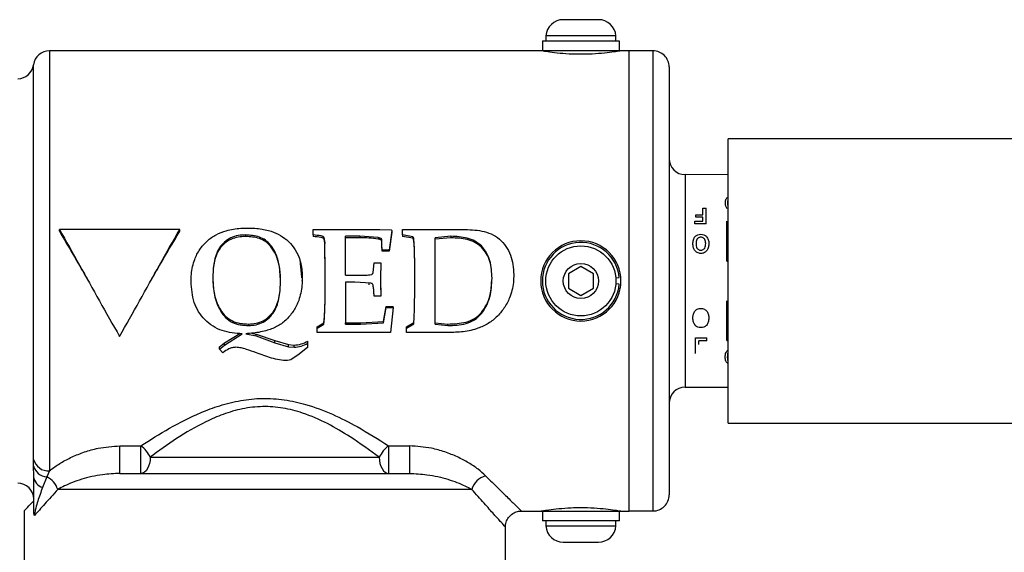
# Model space of a CAD drawing. Units: inches. Extents: x 0.5 to 10.9, y 0.1 to 17.
# Drawn here: x 5.7 to 6.3, y 15.2 to 15.5 of the extents above; entities that cross this region are included whole.
import ezdxf

# ---------------------------------------------------------------- set-up
doc = ezdxf.new("R2010")
doc.units = ezdxf.units.IN
doc.header["$LTSCALE"] = 0.75
doc.header["$MEASUREMENT"] = 0

msp = doc.modelspace()

# ---------------------------------------------------------------- linework, layer by layer
at = {"color": 7, "linetype": 'Continuous', "lineweight": 25}
for p, q in [((6.07291, 15.5138), (6.06196, 15.5138)), ((6.08386, 15.5138), (6.07291, 15.5138)), ((6.04891, 15.5006), (6.04891, 15.4944)), ((6.04891, 15.5006), (6.09681, 15.5006)), ((6.05106, 15.5037), (6.05106, 15.5006)), ((6.07291, 15.5037), (6.05106, 15.5037)), ((6.09476, 15.5037), (6.07291, 15.5037)), ((6.09476, 15.5006), (6.09476, 15.5037)), ((6.09681, 15.5006), (6.09681, 15.4944)), ((6.04791, 15.4944), (5.74174, 15.4944)), ((6.09791, 15.4944), (6.04791, 15.4944)), ((6.10291, 15.4944), (6.09791, 15.4944)), ((6.10291, 15.2074), (6.10291, 15.4944)), ((6.11786, 15.49435), (6.10291, 15.49429)), ((6.12791, 15.48435), (6.12791, 15.21744)), ((6.43316, 15.43955), (6.16461, 15.43955)), ((6.16461, 15.26225), (6.16461, 15.43955)), ((6.16461, 15.41705), (6.13786, 15.41716)), ((6.13786, 15.4169), (6.13786, 15.2849)), ((6.14897, 15.39625), (6.15092, 15.39625)), ((6.14897, 15.39221), (6.14897, 15.39625)), ((6.15092, 15.38641), (6.15092, 15.39625)), ((6.14459, 15.39221), (6.14897, 15.39221)), ((6.14459, 15.39055), (6.14459, 15.39221)), ((6.14897, 15.39055), (6.14459, 15.39055)), ((6.14897, 15.38817), (6.14897, 15.39055)), ((5.74791, 15.3819), (5.74791, 15.38298)), ((5.82291, 15.38298), (5.74791, 15.38298)), ((5.82291, 15.3819), (5.82291, 15.38298)), ((5.90604, 15.37958), (5.90604, 15.383)), ((5.90604, 15.383), (5.92285, 15.383)), ((5.92285, 15.383), (5.94765, 15.383)), ((5.94765, 15.383), (5.95473, 15.38271)), ((5.95473, 15.38271), (5.95505, 15.38226)), ((5.96181, 15.37958), (5.96181, 15.383)), ((5.96181, 15.383), (5.97729, 15.383)), ((5.97729, 15.383), (5.9993, 15.383)), ((6.14394, 15.38817), (6.14897, 15.38817)), ((6.14394, 15.38641), (6.14394, 15.38817)), ((6.15092, 15.38641), (6.14394, 15.38641)), ((6.16386, 15.36332), (6.16386, 15.38808)), ((5.86405, 15.37862), (5.86405, 15.37958)), ((5.90604, 15.37958), (5.90604, 15.37862)), ((5.93514, 15.37872), (5.92632, 15.37872)), ((5.92632, 15.35441), (5.92632, 15.37872)), ((5.93514, 15.37779), (5.92632, 15.37779)), ((5.94657, 15.37792), (5.93514, 15.37872)), ((5.93514, 15.37872), (5.93514, 15.37779)), ((5.94657, 15.37792), (5.94657, 15.37701)), ((5.95505, 15.38226), (5.95336, 15.37009)), ((5.95505, 15.3812), (5.95336, 15.36944)), ((5.95505, 15.38226), (5.95505, 15.3812)), ((5.96809, 15.37849), (5.96181, 15.37958)), ((5.96181, 15.37958), (5.96181, 15.37862)), ((5.96809, 15.37757), (5.96181, 15.37862)), ((5.96809, 15.37849), (5.96809, 15.37757)), ((5.96865, 15.37781), (5.96865, 15.3769)), ((5.99195, 15.37872), (5.98208, 15.37786)), ((5.98208, 15.3489), (5.98208, 15.37786)), ((5.99195, 15.37779), (5.98208, 15.37696)), ((5.99195, 15.37872), (5.99195, 15.37779)), ((5.87955, 15.37253), (5.87955, 15.37328)), ((5.91365, 15.35415), (5.91334, 15.37498)), ((5.91334, 15.37498), (5.91334, 15.37417)), ((5.9136, 15.3573), (5.91334, 15.37417)), ((6.01097, 15.37268), (6.01097, 15.37194)), ((5.95336, 15.37009), (5.94913, 15.37009)), ((5.94913, 15.37009), (5.94913, 15.36944)), ((5.95336, 15.36944), (5.94913, 15.36944)), ((5.95336, 15.37009), (5.95336, 15.36944)), ((5.94346, 15.35622), (5.94406, 15.36226)), ((5.94406, 15.36226), (5.94829, 15.36226)), ((5.94829, 15.36226), (5.94829, 15.36188)), ((6.07291, 15.3599), (6.06511, 15.3554)), ((6.0807, 15.3554), (6.07291, 15.3599)), ((5.89928, 15.35272), (5.89921, 15.35112)), ((5.89928, 15.35278), (5.89928, 15.35272)), ((5.92632, 15.35441), (5.9351, 15.35441)), ((5.94804, 15.35191), (5.94829, 15.3413)), ((6.03109, 15.35472), (6.03092, 15.35168)), ((6.03109, 15.35486), (6.03109, 15.35472)), ((6.06511, 15.3554), (6.06511, 15.3464)), ((6.0807, 15.3464), (6.0807, 15.3554)), ((6.09467, 15.3528), (6.09681, 15.35299)), ((5.83, 15.35043), (5.83, 15.35045)), ((5.83001, 15.35089), (5.83001, 15.35086)), ((5.88577, 15.35076), (5.88577, 15.35076)), ((5.89925, 15.35104), (5.89925, 15.35112)), ((5.93206, 15.35003), (5.92632, 15.35003)), ((5.94206, 15.3495), (5.93206, 15.35003)), ((5.9408, 15.34957), (5.94087, 15.34856)), ((5.94811, 15.34883), (5.94829, 15.34162)), ((5.98208, 15.32395), (5.98208, 15.3489)), ((6.06511, 15.3464), (6.07291, 15.3419)), ((6.07291, 15.3419), (6.0807, 15.3464)), ((6.09681, 15.34881), (6.09467, 15.34899)), ((5.92623, 15.34508), (5.92632, 15.32486)), ((5.92623, 15.34487), (5.92632, 15.32395)), ((5.94829, 15.3413), (5.94406, 15.3413)), ((5.94829, 15.3413), (5.94829, 15.34162)), ((5.94998, 15.32569), (5.95167, 15.33489)), ((5.94998, 15.32481), (5.95167, 15.33433)), ((5.95167, 15.33433), (5.95167, 15.33489)), ((5.95167, 15.33489), (5.95589, 15.33489)), ((5.95167, 15.33433), (5.95589, 15.33433)), ((5.95589, 15.33433), (5.9542, 15.31881)), ((5.95589, 15.33433), (5.95589, 15.33489)), ((6.16386, 15.31371), (6.16386, 15.33847)), ((5.86582, 15.32403), (5.86582, 15.3231)), ((5.90858, 15.32237), (5.91278, 15.32484)), ((5.90858, 15.32138), (5.91278, 15.32393)), ((5.90858, 15.32138), (5.90858, 15.32237)), ((5.90858, 15.31881), (5.90858, 15.32138)), ((5.91278, 15.32393), (5.91278, 15.32484)), ((5.92632, 15.32395), (5.92632, 15.32486)), ((5.92632, 15.32486), (5.93556, 15.32486)), ((5.92632, 15.32395), (5.93556, 15.32395)), ((5.93556, 15.32486), (5.94998, 15.32569)), ((5.93556, 15.32395), (5.93556, 15.32486)), ((5.93556, 15.32395), (5.94998, 15.32481)), ((5.94998, 15.32481), (5.94998, 15.32569)), ((5.96434, 15.32237), (5.96878, 15.325)), ((5.96434, 15.32138), (5.96878, 15.3241)), ((5.96434, 15.32138), (5.96434, 15.32237)), ((5.96434, 15.31881), (5.96434, 15.32138)), ((5.96878, 15.3241), (5.96878, 15.325)), ((5.98208, 15.32486), (5.98997, 15.32403)), ((5.98208, 15.32395), (5.98997, 15.3231)), ((5.98997, 15.3231), (5.98997, 15.32403)), ((5.85082, 15.31229), (5.86047, 15.31819)), ((5.85082, 15.31094), (5.86191, 15.31796)), ((5.8641, 15.31796), (5.87052, 15.31656)), ((5.86788, 15.31827), (5.87052, 15.31772)), ((5.87052, 15.31656), (5.87052, 15.31772)), ((5.87052, 15.31772), (5.88229, 15.31365)), ((5.87052, 15.31656), (5.88229, 15.31235)), ((5.92429, 15.31881), (5.90858, 15.31881)), ((5.9367, 15.31881), (5.92429, 15.31881)), ((5.94639, 15.31881), (5.9367, 15.31881)), ((5.9542, 15.31881), (5.94639, 15.31881)), ((5.97665, 15.31881), (5.96434, 15.31881)), ((5.99368, 15.31881), (5.97665, 15.31881)), ((6.14443, 15.31538), (6.15141, 15.31538)), ((6.14443, 15.30554), (6.14443, 15.31538)), ((6.15141, 15.31362), (6.15141, 15.31538)), ((5.84774, 15.30978), (5.85082, 15.31229)), ((5.84774, 15.30834), (5.85082, 15.31094)), ((5.84774, 15.30834), (5.84774, 15.30978)), ((5.85082, 15.31094), (5.85082, 15.31229)), ((5.88229, 15.31235), (5.88229, 15.31365)), ((5.88229, 15.31365), (5.8907, 15.31126)), ((5.88229, 15.31235), (5.8907, 15.30988)), ((5.8907, 15.31126), (5.89417, 15.31089)), ((5.8907, 15.30988), (5.8907, 15.31126)), ((5.8907, 15.30988), (5.89417, 15.3095)), ((5.89417, 15.3095), (5.89417, 15.31089)), ((5.90266, 15.3095), (5.89741, 15.30532)), ((5.90266, 15.31202), (5.90266, 15.31333)), ((5.90266, 15.3095), (5.90266, 15.31202)), ((6.14637, 15.31125), (6.14637, 15.31362)), ((6.15141, 15.31362), (6.14637, 15.31362)), ((5.84987, 15.30615), (5.84774, 15.30834)), ((5.89741, 15.30532), (5.89225, 15.30164)), ((5.89225, 15.30164), (5.89002, 15.30118)), ((6.13786, 15.28463), (6.16461, 15.28475)), ((6.16461, 15.26225), (6.43316, 15.26225)), ((5.7857, 15.24806), (5.79869, 15.24806)), ((5.7857, 15.2309), (5.7857, 15.24806)), ((5.79869, 15.2309), (5.79869, 15.24806)), ((5.95312, 15.24806), (5.96612, 15.24806)), ((5.95312, 15.24806), (5.95312, 15.2309)), ((5.96612, 15.24806), (5.96612, 15.2309)), ((5.73185, 15.23564), (5.73182, 15.23964)), ((5.73191, 15.22889), (5.73185, 15.23564)), ((5.80454, 15.2409), (5.94727, 15.2409)), ((5.74174, 15.23246), (5.74004, 15.22874)), ((5.7857, 15.2309), (5.96612, 15.2309)), ((5.74004, 15.22874), (5.73746, 15.22211)), ((6.00492, 15.2209), (5.74689, 15.2209)), ((5.72591, 15.20747), (5.72591, 15.14435)), ((6.0358, 15.2074), (6.04791, 15.2074)), ((6.04791, 15.2074), (6.09791, 15.2074)), ((6.04891, 15.2074), (6.04891, 15.2012)), ((6.09691, 15.2012), (6.09691, 15.2074)), ((6.09791, 15.2074), (6.10291, 15.2074)), ((6.10291, 15.20751), (6.11786, 15.20744)), ((6.09691, 15.2012), (6.04891, 15.2012)), ((6.05106, 15.2012), (6.05106, 15.1981)), ((6.09476, 15.1981), (6.09476, 15.2012)), ((6.02591, 15.1444), (6.02591, 15.19751)), ((6.05106, 15.1981), (6.09476, 15.1981)), ((6.06196, 15.188), (6.08386, 15.188))]:
    msp.add_line(p, q, dxfattribs=at)
at = {"color": 8, "linetype": 'Continuous', "lineweight": 25}
for p, q in [((5.74174, 15.4944), (5.74174, 15.23246)), ((6.11786, 15.3509), (6.11786, 15.49435)), ((5.73182, 15.23964), (5.73182, 15.48569)), ((6.13786, 15.41716), (6.13786, 15.3509)), ((6.16386, 15.36332), (6.16461, 15.36332)), ((6.11786, 15.20744), (6.11786, 15.3509)), ((6.13786, 15.3509), (6.13786, 15.28463)), ((6.16386, 15.31371), (6.16461, 15.31371))]:
    msp.add_line(p, q, dxfattribs=at)
at = {"color": 7, "linetype": 'Continuous', "lineweight": 25, "flags": 128}
for points in [[(5.80454, 15.2409), (5.80443, 15.23895), (5.8041, 15.23707), (5.80356, 15.23534), (5.80283, 15.23383), (5.80194, 15.23258), (5.80093, 15.23166), (5.79983, 15.23109), (5.79869, 15.2309)], [(5.94727, 15.2409), (5.94738, 15.23895), (5.94771, 15.23707), (5.94825, 15.23534), (5.94898, 15.23383), (5.94987, 15.23258), (5.95088, 15.23166), (5.95198, 15.23109), (5.95312, 15.2309)]]:
    msp.add_lwpolyline(points, dxfattribs=at)
at = {"color": 7, "linetype": 'Continuous', "lineweight": 25}
for radius in [0.02185, 0.01095]:
    msp.add_circle((6.07291, 15.3509), radius, dxfattribs=at)
for centre, radius, start, end in [((6.06196, 15.50287), 0.01093, 90, 175.63672), ((6.08386, 15.50287), 0.01093, 4.36328, 90), ((5.74174, 15.4844), 0.01, 90, 172.56618), ((6.11791, 15.48435), 0.01, 0, 90.25), ((5.72191, 15.48698), 0.01, 270.5, 352.56618), ((6.13791, 15.42716), 0.01, 180, 269.75), ((6.07291, 15.3509), 0.025, 0, 180), ((6.07291, 15.3509), 0.024, 5, 355), ((6.07291, 15.3509), 0.025, 180, 0), ((6.13791, 15.27463), 0.01, 90.25, 180), ((5.78792, 15.2333), 0.01828, 24.56698, 53.87949), ((5.96389, 15.2333), 0.01828, 126.12051, 155.43302), ((5.74108, 15.24198), 0.00955, 194.17558, 273.96518), ((5.74055, 15.23765), 0.00893, 193.02344, 266.73569), ((6.01694, 15.21729), 0.01255, 105.8129, 163.30179), ((5.72191, 15.21481), 0.01, 0, 89.5), ((5.73958, 15.22951), 0.0077, 184.58968, 253.97699), ((5.73482, 15.21726), 0.01261, 16.78366, 65.54446), ((6.11791, 15.21744), 0.01, 269.75, 0), ((6.06196, 15.19893), 0.01093, 184.36328, 270), ((6.08386, 15.19893), 0.01093, 270, 355.63672)]:
    msp.add_arc(centre, radius, start, end, dxfattribs=at)
for points, knots in [([(6.09791, 15.4944), (6.09788, 15.49439), (6.09775, 15.49437), (6.09591, 15.49405), (6.09109, 15.49333), (6.08419, 15.49258), (6.07599, 15.49215), (6.06749, 15.49223), (6.05964, 15.49276), (6.05323, 15.49353), (6.04899, 15.4942), (6.04792, 15.4944), (6.04791, 15.4944), (6.04791, 15.4944)], [0, 0, 0, 0, 0.0346938, 0.1403756, 0.2465936, 0.3542152, 0.4619611, 0.5683002, 0.6739106, 0.7805896, 0.8884768, 0.9958419, 1, 1, 1, 1]), ([(6.16405, 15.3958), (6.16371, 15.3964), (6.16304, 15.3976), (6.16303, 15.39881), (6.16302, 15.39943)], [0, 0, 0, 0, 0.498557, 1, 1, 1, 1]), ([(5.74791, 15.38298), (5.75207, 15.37562), (5.76041, 15.3609), (5.77291, 15.33835), (5.78124, 15.32368), (5.78541, 15.31634)], [0, 0, 0, 0, 0.333333, 0.666667, 1, 1, 1, 1]), ([(5.78541, 15.31634), (5.78957, 15.32368), (5.79791, 15.33835), (5.81041, 15.3609), (5.81874, 15.37562), (5.82291, 15.38298)], [0, 0, 0, 0, 0.333333, 0.666667, 1, 1, 1, 1]), ([(5.83, 15.35043), (5.83004, 15.352), (5.83011, 15.35516), (5.83086, 15.35982), (5.83236, 15.36509), (5.83523, 15.37064), (5.83978, 15.37593), (5.84545, 15.37994), (5.85117, 15.38216), (5.85638, 15.38326), (5.86092, 15.38378), (5.86397, 15.38383), (5.8655, 15.38386)], [0, 0, 0, 0, 0.084836, 0.170114, 0.25439, 0.380595, 0.505867, 0.630163, 0.753655, 0.835175, 0.917412, 1, 1, 1, 1]), ([(5.8655, 15.38386), (5.86692, 15.38384), (5.86984, 15.38379), (5.87411, 15.38328), (5.87904, 15.38229), (5.8844, 15.38024), (5.88982, 15.37661), (5.89427, 15.37177), (5.89703, 15.36657), (5.89848, 15.36162), (5.89917, 15.35723), (5.89925, 15.35426), (5.89928, 15.35278)], [0, 0, 0, 0, 0.081376, 0.167039, 0.246387, 0.369547, 0.494165, 0.619373, 0.745555, 0.829522, 0.915368, 1, 1, 1, 1]), ([(5.9993, 15.383), (6.00332, 15.38289), (6.00936, 15.38272), (6.01715, 15.38045), (6.02231, 15.37714), (6.02639, 15.37258), (6.03033, 15.36528), (6.03078, 15.35903), (6.03109, 15.35486)], [0, 0, 0, 0, 0.246491, 0.370086, 0.494417, 0.619877, 0.74634, 1, 1, 1, 1]), ([(5.74791, 15.3819), (5.75207, 15.37479), (5.75809, 15.36452), (5.7641, 15.3541), (5.76595, 15.3509)], [0, 0, 0, 0, 0.692878, 1, 1, 1, 1]), ([(5.80487, 15.3509), (5.80671, 15.3541), (5.81273, 15.36452), (5.81874, 15.37479), (5.82291, 15.3819)], [0, 0, 0, 0, 0.307122, 1, 1, 1, 1]), ([(5.86405, 15.37958), (5.86247, 15.37951), (5.85931, 15.37937), (5.85472, 15.37791), (5.85069, 15.37528), (5.84651, 15.37035), (5.84387, 15.36248), (5.84364, 15.35598), (5.84352, 15.35273)], [0, 0, 0, 0, 0.122745, 0.24578, 0.369634, 0.494657, 0.746284, 1, 1, 1, 1]), ([(5.86405, 15.37862), (5.86247, 15.37855), (5.85931, 15.37841), (5.85474, 15.37701), (5.8507, 15.37447), (5.84653, 15.36971), (5.84387, 15.36209), (5.84364, 15.35581), (5.84352, 15.35266)], [0, 0, 0, 0, 0.125032, 0.250439, 0.375736, 0.500895, 0.750253, 1, 1, 1, 1]), ([(5.87955, 15.37328), (5.87855, 15.37434), (5.87656, 15.37645), (5.87129, 15.37907), (5.86694, 15.37938), (5.86405, 15.37958)], [0, 0, 0, 0, 0.252625, 0.503161, 1, 1, 1, 1]), ([(5.87955, 15.37253), (5.87855, 15.37355), (5.87654, 15.37561), (5.87127, 15.37813), (5.86694, 15.37842), (5.86405, 15.37862)], [0, 0, 0, 0, 0.250165, 0.500467, 1, 1, 1, 1]), ([(5.91334, 15.37498), (5.91328, 15.37584), (5.91321, 15.37692), (5.91277, 15.37802), (5.91251, 15.37836), (5.91199, 15.37872), (5.90979, 15.37921), (5.90771, 15.37942), (5.90604, 15.37958)], [0, 0, 0, 0, 0.255115, 0.318617, 0.350124, 0.38133, 0.505154, 1, 1, 1, 1]), ([(5.91334, 15.37417), (5.91328, 15.37501), (5.91321, 15.37605), (5.91277, 15.37711), (5.91251, 15.37744), (5.91198, 15.37779), (5.90979, 15.37825), (5.90771, 15.37845), (5.90604, 15.37862)], [0, 0, 0, 0, 0.249693, 0.312143, 0.343368, 0.374573, 0.499489, 1, 1, 1, 1]), ([(5.94657, 15.37701), (5.94468, 15.37727), (5.94088, 15.37778), (5.93705, 15.37778), (5.93514, 15.37779)], [0, 0, 0, 0, 0.499801, 1, 1, 1, 1]), ([(5.94913, 15.37009), (5.949, 15.37161), (5.94879, 15.37389), (5.94904, 15.37642), (5.94851, 15.37724), (5.94815, 15.37741), (5.94751, 15.3777), (5.94695, 15.37783), (5.94657, 15.37792)], [0, 0, 0, 0, 0.504021, 0.755363, 0.770463, 0.816515, 0.876863, 1, 1, 1, 1]), ([(5.94913, 15.36944), (5.949, 15.37092), (5.94881, 15.37312), (5.94902, 15.37556), (5.94856, 15.37627), (5.94841, 15.37638), (5.94813, 15.37654), (5.94751, 15.37679), (5.94695, 15.37692), (5.94657, 15.37701)], [0, 0, 0, 0, 0.500375, 0.750033, 0.764103, 0.779571, 0.811075, 0.872817, 1, 1, 1, 1]), ([(5.96865, 15.37781), (5.96858, 15.37795), (5.96846, 15.37823), (5.96821, 15.37841), (5.96809, 15.37849)], [0, 0, 0, 0, 0.503042, 1, 1, 1, 1]), ([(5.96865, 15.3769), (5.96858, 15.37704), (5.96846, 15.37731), (5.96821, 15.37748), (5.96809, 15.37757)], [0, 0, 0, 0, 0.500092, 1, 1, 1, 1]), ([(5.96941, 15.35439), (5.96941, 15.35636), (5.9694, 15.36029), (5.96931, 15.36617), (5.96927, 15.37203), (5.96885, 15.37588), (5.96865, 15.37781)], [0, 0, 0, 0, 0.250073, 0.500153, 0.75021, 1, 1, 1, 1]), ([(5.96941, 15.35427), (5.96941, 15.35617), (5.9694, 15.35997), (5.96931, 15.36565), (5.96927, 15.37132), (5.96885, 15.37504), (5.96865, 15.3769)], [0, 0, 0, 0, 0.250056, 0.500112, 0.750158, 1, 1, 1, 1]), ([(6.01097, 15.37268), (6.00965, 15.37379), (6.00703, 15.37601), (6.00048, 15.37831), (5.99536, 15.37856), (5.99195, 15.37872)], [0, 0, 0, 0, 0.251783, 0.502025, 1, 1, 1, 1]), ([(6.01097, 15.37194), (6.00965, 15.37302), (6.00701, 15.37518), (6.00047, 15.37738), (5.99535, 15.37762), (5.99195, 15.37779)], [0, 0, 0, 0, 0.249821, 0.500066, 1, 1, 1, 1]), ([(6.14272, 15.37414), (6.14277, 15.37494), (6.14284, 15.37615), (6.14343, 15.37766), (6.14393, 15.3783), (6.14418, 15.37862)], [0, 0, 0, 0, 0.499761, 0.749972, 1, 1, 1, 1]), ([(6.14418, 15.37862), (6.14441, 15.37884), (6.14486, 15.37928), (6.14601, 15.37988), (6.14701, 15.37996), (6.14767, 15.38002)], [0, 0, 0, 0, 0.250642, 0.501145, 1, 1, 1, 1]), ([(6.14766, 15.37811), (6.14741, 15.3781), (6.14692, 15.37807), (6.14623, 15.37778), (6.14566, 15.37734), (6.14508, 15.37659), (6.14472, 15.37547), (6.14469, 15.37455), (6.14467, 15.37409)], [0, 0, 0, 0, 0.1250428, 0.2496473, 0.3742587, 0.5000355, 0.7495787, 1, 1, 1, 1]), ([(6.15068, 15.37413), (6.15066, 15.37459), (6.15062, 15.37551), (6.15024, 15.37661), (6.14965, 15.37734), (6.14908, 15.37778), (6.1484, 15.37806), (6.14791, 15.3781), (6.14766, 15.37811)], [0, 0, 0, 0, 0.250388, 0.499913, 0.625051, 0.751263, 0.87467, 1, 1, 1, 1]), ([(6.14767, 15.38002), (6.14833, 15.37997), (6.14933, 15.37989), (6.15033, 15.37935), (6.15084, 15.37897), (6.15105, 15.37875), (6.15116, 15.37864)], [0, 0, 0, 0, 0.498703, 0.749115, 0.874536, 1, 1, 1, 1]), ([(6.15116, 15.37864), (6.15162, 15.37797), (6.15253, 15.37663), (6.15259, 15.37502), (6.15262, 15.37421)], [0, 0, 0, 0, 0.498841, 1, 1, 1, 1]), ([(5.88577, 15.35076), (5.88575, 15.35209), (5.88571, 15.35478), (5.8853, 15.35875), (5.88457, 15.36268), (5.88343, 15.36647), (5.88183, 15.3701), (5.8803, 15.37223), (5.87955, 15.37328)], [0, 0, 0, 0, 0.167135, 0.337786, 0.50158, 0.669376, 0.836166, 1, 1, 1, 1]), ([(5.88577, 15.35076), (5.88557, 15.35463), (5.88528, 15.36042), (5.88285, 15.3678), (5.88065, 15.37095), (5.87955, 15.37253)], [0, 0, 0, 0, 0.499767, 0.749969, 1, 1, 1, 1]), ([(6.01757, 15.3527), (6.01736, 15.35632), (6.01704, 15.36176), (6.01439, 15.36854), (6.01211, 15.3713), (6.01097, 15.37268)], [0, 0, 0, 0, 0.5015497, 0.751787, 1, 1, 1, 1]), ([(6.01757, 15.35264), (6.01736, 15.35614), (6.01704, 15.36141), (6.01437, 15.36796), (6.0121, 15.37061), (6.01097, 15.37194)], [0, 0, 0, 0, 0.4995267, 0.7498843, 1, 1, 1, 1]), ([(6.14767, 15.36804), (6.14729, 15.36806), (6.14653, 15.3681), (6.14545, 15.3685), (6.14452, 15.36915), (6.14353, 15.37026), (6.14282, 15.372), (6.14276, 15.37342), (6.14272, 15.37414)], [0, 0, 0, 0, 0.1251391, 0.2501591, 0.375231, 0.5003626, 0.7496792, 1, 1, 1, 1]), ([(6.14467, 15.37409), (6.14469, 15.37363), (6.14472, 15.37272), (6.14508, 15.37158), (6.14567, 15.37083), (6.14624, 15.37038), (6.14693, 15.37011), (6.14741, 15.37008), (6.14766, 15.37006)], [0, 0, 0, 0, 0.2504214, 0.4999593, 0.6251379, 0.7515525, 0.8738004, 1, 1, 1, 1]), ([(6.14766, 15.37006), (6.14791, 15.37008), (6.1484, 15.37011), (6.14909, 15.37039), (6.14967, 15.37084), (6.15027, 15.3716), (6.15062, 15.37275), (6.15066, 15.37367), (6.15068, 15.37413)], [0, 0, 0, 0, 0.125032, 0.249949, 0.374958, 0.500008, 0.749568, 1, 1, 1, 1]), ([(6.15262, 15.37421), (6.15259, 15.37349), (6.15253, 15.37204), (6.15182, 15.3703), (6.15087, 15.36913), (6.14993, 15.36847), (6.14883, 15.36809), (6.14806, 15.36805), (6.14767, 15.36804)], [0, 0, 0, 0, 0.250314, 0.499729, 0.624859, 0.749843, 0.874844, 1, 1, 1, 1]), ([(5.89779, 15.36361), (5.89786, 15.36295), (5.8982, 15.35989), (5.89856, 15.35596), (5.89885, 15.35293), (5.89887, 15.35275)], [0, 0, 0, 0, 0.2038083, 0.9509331, 1, 1, 1, 1]), ([(5.94829, 15.36226), (5.94827, 15.3617), (5.94823, 15.35998), (5.9481, 15.35653), (5.94806, 15.35363), (5.94804, 15.35191)], [0, 0, 0, 0, 0.163393, 0.500008, 1, 1, 1, 1]), ([(5.94829, 15.36188), (5.94827, 15.36134), (5.94825, 15.3605), (5.9482, 15.35884), (5.9481, 15.35628), (5.94807, 15.35401), (5.94805, 15.35258)], [0, 0, 0, 0, 0.175793, 0.268967, 0.537925, 1, 1, 1, 1]), ([(5.84352, 15.35273), (5.84367, 15.34916), (5.84398, 15.34204), (5.84714, 15.33359), (5.8513, 15.32791), (5.8556, 15.32482), (5.86064, 15.3233), (5.86409, 15.32316), (5.86582, 15.3231)], [0, 0, 0, 0, 0.253538, 0.505423, 0.630627, 0.754386, 0.877302, 1, 1, 1, 1]), ([(5.89928, 15.35278), (5.89924, 15.3512), (5.89916, 15.34802), (5.89844, 15.34331), (5.89694, 15.33798), (5.89419, 15.33231), (5.88981, 15.3268), (5.88515, 15.32325), (5.88099, 15.32122), (5.8774, 15.31996), (5.8733, 15.31897), (5.86874, 15.31829), (5.86564, 15.31807), (5.8641, 15.31796)], [0, 0, 0, 0, 0.084611, 0.170069, 0.254215, 0.380457, 0.505803, 0.630097, 0.692005, 0.753756, 0.833615, 0.917649, 1, 1, 1, 1]), ([(5.91278, 15.32393), (5.91298, 15.32642), (5.91338, 15.3314), (5.91353, 15.33896), (5.91364, 15.34655), (5.91364, 15.35161), (5.91365, 15.35415)], [0, 0, 0, 0, 0.249935, 0.499953, 0.749972, 1, 1, 1, 1]), ([(5.91278, 15.32484), (5.91298, 15.32724), (5.91338, 15.33205), (5.91353, 15.33936), (5.91364, 15.34669), (5.91364, 15.35159), (5.91365, 15.35404)], [0, 0, 0, 0, 0.249911, 0.499944, 0.749984, 1, 1, 1, 1]), ([(5.9351, 15.35441), (5.93632, 15.35439), (5.93877, 15.35437), (5.94119, 15.35468), (5.9424, 15.35484)], [0, 0, 0, 0, 0.5005, 1, 1, 1, 1]), ([(5.9424, 15.35484), (5.94253, 15.35491), (5.9428, 15.35504), (5.94309, 15.3554), (5.94331, 15.35579), (5.94341, 15.35608), (5.94346, 15.35622)], [0, 0, 0, 0, 0.246753, 0.495958, 0.747291, 1, 1, 1, 1]), ([(5.96878, 15.3241), (5.96889, 15.32606), (5.96913, 15.3301), (5.96928, 15.33615), (5.96936, 15.34217), (5.9694, 15.34821), (5.96941, 15.35227), (5.96941, 15.35439)], [0, 0, 0, 0, 0.196256, 0.404482, 0.599986, 0.790634, 1, 1, 1, 1]), ([(5.98997, 15.3231), (5.99382, 15.32322), (5.99961, 15.3234), (6.00679, 15.32642), (6.0111, 15.33042), (6.01422, 15.33539), (6.01707, 15.34277), (6.01737, 15.34872), (6.01757, 15.3527)], [0, 0, 0, 0, 0.245635, 0.369035, 0.493637, 0.619531, 0.746178, 1, 1, 1, 1]), ([(6.03109, 15.35486), (6.03104, 15.3532), (6.03095, 15.34988), (6.03007, 15.34499), (6.02833, 15.33948), (6.02515, 15.33373), (6.02041, 15.32814), (6.0146, 15.3237), (6.00865, 15.32118), (6.00323, 15.31971), (5.99847, 15.31895), (5.99526, 15.31886), (5.99368, 15.31881)], [0, 0, 0, 0, 0.0848, 0.1702765, 0.2542431, 0.3803525, 0.5057102, 0.6300717, 0.7536508, 0.8353592, 0.918648, 1, 1, 1, 1]), ([(5.86191, 15.31796), (5.85765, 15.31827), (5.85125, 15.31874), (5.84355, 15.32247), (5.83852, 15.32648), (5.83451, 15.33155), (5.83076, 15.33945), (5.8303, 15.34604), (5.83, 15.35043)], [0, 0, 0, 0, 0.245608, 0.369463, 0.49416, 0.619972, 0.746341, 1, 1, 1, 1]), ([(5.84375, 15.3503), (5.84389, 15.34765), (5.8442, 15.34155), (5.84717, 15.33415), (5.85132, 15.32867), (5.85562, 15.32569), (5.86065, 15.32423), (5.86409, 15.3241), (5.86582, 15.32403)], [0, 0, 0, 0, 0.204383, 0.469198, 0.601923, 0.734429, 0.867142, 1, 1, 1, 1]), ([(5.86582, 15.3231), (5.8674, 15.32318), (5.87057, 15.32335), (5.87509, 15.32508), (5.87893, 15.32797), (5.88292, 15.33308), (5.8854, 15.34099), (5.88564, 15.3475), (5.88577, 15.35076)], [0, 0, 0, 0, 0.122592, 0.245646, 0.369609, 0.494734, 0.746459, 1, 1, 1, 1]), ([(5.86582, 15.32403), (5.86739, 15.32411), (5.87054, 15.32427), (5.87503, 15.32592), (5.87889, 15.3287), (5.88288, 15.33361), (5.8854, 15.34129), (5.88564, 15.3476), (5.88577, 15.35076)], [0, 0, 0, 0, 0.124283, 0.249133, 0.374049, 0.499281, 0.748851, 1, 1, 1, 1]), ([(5.92632, 15.35003), (5.9263, 15.34917), (5.92624, 15.34745), (5.92623, 15.34573), (5.92623, 15.34487)], [0, 0, 0, 0, 0.500003, 1, 1, 1, 1]), ([(5.94326, 15.34867), (5.94311, 15.34888), (5.9428, 15.34929), (5.9423, 15.34943), (5.94206, 15.3495)], [0, 0, 0, 0, 0.502815, 1, 1, 1, 1]), ([(5.94406, 15.3413), (5.94402, 15.3421), (5.94392, 15.34374), (5.94379, 15.34622), (5.94343, 15.34786), (5.94326, 15.34867)], [0, 0, 0, 0, 0.3230229, 0.6675576, 1, 1, 1, 1]), ([(5.98997, 15.32403), (5.99381, 15.32415), (5.99959, 15.32432), (6.00677, 15.32723), (6.01109, 15.33109), (6.0142, 15.3359), (6.01682, 15.34229), (6.0171, 15.34727), (6.01728, 15.35033)], [0, 0, 0, 0, 0.263355, 0.394983, 0.526612, 0.658436, 0.790294, 1, 1, 1, 1]), ([(6.03098, 15.35161), (6.03098, 15.35162), (6.03098, 15.35165), (6.03098, 15.35167), (6.03098, 15.35168)], [0, 0, 0, 0, 0.500002, 1, 1, 1, 1]), ([(6.14272, 15.32759), (6.14275, 15.32831), (6.14281, 15.32975), (6.14353, 15.3315), (6.14448, 15.33266), (6.14542, 15.33332), (6.14652, 15.3337), (6.14729, 15.33374), (6.14767, 15.33376)], [0, 0, 0, 0, 0.250343, 0.499766, 0.624872, 0.749826, 0.874831, 1, 1, 1, 1]), ([(6.14767, 15.33376), (6.14805, 15.33374), (6.14881, 15.3337), (6.1499, 15.3333), (6.15082, 15.33265), (6.15181, 15.33153), (6.15252, 15.3298), (6.15259, 15.32837), (6.15262, 15.32766)], [0, 0, 0, 0, 0.125136, 0.250149, 0.375219, 0.500359, 0.749707, 1, 1, 1, 1]), ([(6.14418, 15.32316), (6.14373, 15.32383), (6.14282, 15.32517), (6.14275, 15.32678), (6.14272, 15.32759)], [0, 0, 0, 0, 0.498829, 1, 1, 1, 1]), ([(6.15262, 15.32766), (6.15258, 15.32685), (6.15251, 15.32564), (6.15192, 15.32413), (6.15141, 15.32349), (6.15116, 15.32317)], [0, 0, 0, 0, 0.499763, 0.749974, 1, 1, 1, 1]), ([(6.14768, 15.32177), (6.14702, 15.32182), (6.14602, 15.3219), (6.14502, 15.32244), (6.14451, 15.32282), (6.14429, 15.32304), (6.14418, 15.32316)], [0, 0, 0, 0, 0.498707, 0.749097, 0.874518, 1, 1, 1, 1]), ([(6.15116, 15.32317), (6.15094, 15.32295), (6.15049, 15.32252), (6.14933, 15.32191), (6.14834, 15.32183), (6.14768, 15.32177)], [0, 0, 0, 0, 0.250622, 0.501116, 1, 1, 1, 1]), ([(5.8579, 15.3095), (5.85715, 15.30946), (5.85566, 15.30939), (5.85284, 15.30834), (5.85106, 15.30703), (5.84987, 15.30615)], [0, 0, 0, 0, 0.24868, 0.497766, 1, 1, 1, 1]), ([(5.87068, 15.30605), (5.8686, 15.30681), (5.86651, 15.30757), (5.86436, 15.30824), (5.8633, 15.30858), (5.86118, 15.30923), (5.859, 15.30941), (5.8579, 15.3095)], [0, 0, 0, 0, 0.500826, 0.501981, 0.51017, 0.750779, 1, 1, 1, 1]), ([(5.89417, 15.31089), (5.89567, 15.31104), (5.89866, 15.31133), (5.90133, 15.31266), (5.90266, 15.31333)], [0, 0, 0, 0, 0.4989, 1, 1, 1, 1]), ([(5.89417, 15.3095), (5.89567, 15.30965), (5.89867, 15.30995), (5.90133, 15.31133), (5.90266, 15.31202)], [0, 0, 0, 0, 0.497686, 1, 1, 1, 1]), ([(5.89002, 15.30118), (5.88834, 15.30128), (5.885, 15.30149), (5.88013, 15.30277), (5.87539, 15.30434), (5.87225, 15.30548), (5.87068, 15.30605)], [0, 0, 0, 0, 0.249291, 0.499169, 0.74951, 1, 1, 1, 1]), ([(5.79869, 15.24806), (5.80451, 15.25178), (5.81613, 15.25921), (5.83295, 15.26772), (5.84802, 15.27341), (5.86085, 15.27662), (5.87447, 15.27804), (5.88819, 15.27708), (5.90297, 15.27382), (5.91824, 15.268), (5.93575, 15.25909), (5.94672, 15.25213), (5.95312, 15.24806)], [0, 0, 0, 0, 0.132343, 0.264509, 0.336789, 0.414345, 0.491789, 0.569688, 0.647689, 0.751228, 0.854974, 1, 1, 1, 1]), ([(5.94727, 15.2409), (5.94138, 15.24523), (5.93134, 15.25261), (5.91517, 15.26215), (5.90107, 15.2684), (5.88732, 15.27192), (5.87457, 15.27297), (5.86191, 15.27143), (5.85005, 15.26798), (5.83606, 15.26186), (5.8205, 15.25272), (5.80987, 15.24484), (5.80454, 15.2409)], [0, 0, 0, 0, 0.148013, 0.251969, 0.355651, 0.431889, 0.507977, 0.583745, 0.659677, 0.731576, 0.865671, 1, 1, 1, 1]), ([(5.74174, 15.23246), (5.74215, 15.23279), (5.74431, 15.23452), (5.74878, 15.23755), (5.75571, 15.24125), (5.76352, 15.24433), (5.77344, 15.24719), (5.78109, 15.24774), (5.7857, 15.24806)], [0, 0, 0, 0, 0.04145, 0.214036, 0.386634, 0.561165, 0.735648, 1, 1, 1, 1]), ([(6.01352, 15.22937), (6.01203, 15.23074), (6.009, 15.23352), (6.00303, 15.23755), (5.9961, 15.24125), (5.98829, 15.24433), (5.97837, 15.24719), (5.97072, 15.24774), (5.96612, 15.24806)], [0, 0, 0, 0, 0.149072, 0.30228, 0.4555, 0.610436, 0.765328, 1, 1, 1, 1]), ([(5.7857, 15.2309), (5.78202, 15.23071), (5.77338, 15.23027), (5.76144, 15.22735), (5.75238, 15.22385), (5.74826, 15.22163), (5.74689, 15.2209)], [0, 0, 0, 0, 0.22863, 0.536805, 0.846709, 1, 1, 1, 1]), ([(5.96612, 15.2309), (5.96979, 15.23071), (5.97843, 15.23027), (5.99037, 15.22735), (5.99943, 15.22385), (6.00356, 15.22163), (6.00492, 15.2209)], [0, 0, 0, 0, 0.22863, 0.536805, 0.846709, 1, 1, 1, 1]), ([(5.73191, 15.20939), (5.73191, 15.21034), (5.73191, 15.21346), (5.73191, 15.22014), (5.73191, 15.22537), (5.73191, 15.22889)], [0, 0, 0, 0, 0.12337, 0.408761, 1, 1, 1, 1]), ([(5.73746, 15.22211), (5.7364, 15.21925), (5.73485, 15.21507), (5.73335, 15.20997), (5.73271, 15.20718), (5.73242, 15.20548), (5.73235, 15.20473), (5.73233, 15.20456)], [0, 0, 0, 0, 0.530905, 0.776521, 0.918419, 0.980964, 1, 1, 1, 1]), ([(5.74689, 15.2209), (5.74408, 15.21773), (5.7384, 15.21133), (5.73437, 15.20683), (5.73233, 15.20456)], [0, 0, 0, 0, 0.494462, 1, 1, 1, 1]), ([(5.72598, 15.20747), (5.72613, 15.20763), (5.72646, 15.20798), (5.729, 15.21063), (5.73124, 15.21298), (5.73191, 15.21368)], [0, 0, 0, 0, 0.387634, 0.817943, 1, 1, 1, 1]), ([(5.73233, 15.20456), (5.73233, 15.20457), (5.73228, 15.20478), (5.73212, 15.20553), (5.73194, 15.20716), (5.73192, 15.2086), (5.73191, 15.20939)], [0, 0, 0, 0, 0.008448, 0.164415, 0.542348, 1, 1, 1, 1]), ([(6.02598, 15.19753), (6.02596, 15.19773), (6.02583, 15.199), (6.02657, 15.20135), (6.02833, 15.20428), (6.03102, 15.20632), (6.03368, 15.20731), (6.03523, 15.20733), (6.0358, 15.20734)], [0, 0, 0, 0, 0.040305, 0.246849, 0.459943, 0.699716, 0.889679, 1, 1, 1, 1]), ([(6.04791, 15.2074), (6.04816, 15.20744), (6.04867, 15.20753), (6.05273, 15.20819), (6.0589, 15.20896), (6.06604, 15.20949), (6.07366, 15.20965), (6.08127, 15.20942), (6.08871, 15.20876), (6.09438, 15.20799), (6.09746, 15.20748), (6.09778, 15.20742), (6.09791, 15.2074)], [0, 0, 0, 0, 0.101825, 0.207623, 0.314751, 0.422663, 0.500016, 0.606246, 0.712437, 0.819646, 0.927542, 1, 1, 1, 1])]:
    msp.add_open_spline(points, degree=3, knots=knots, dxfattribs=at)
at = {"color": 8, "linetype": 'Continuous', "lineweight": 25}
for points, knots in [([(6.16302, 15.39943), (6.16306, 15.40034), (6.16311, 15.40149), (6.16392, 15.40265), (6.16431, 15.40302), (6.16458, 15.40315), (6.16461, 15.40316)], [0, 0, 0, 0, 0.657102, 0.833622, 0.986244, 1, 1, 1, 1]), ([(6.16461, 15.40154), (6.16459, 15.4015), (6.1643, 15.40083), (6.16432, 15.4001), (6.16433, 15.39942)], [0, 0, 0, 0, 0.065103, 1, 1, 1, 1]), ([(6.16433, 15.39942), (6.16431, 15.39872), (6.16429, 15.39797), (6.16459, 15.39722), (6.16461, 15.39718)], [0, 0, 0, 0, 0.942659, 1, 1, 1, 1]), ([(6.16286, 15.30345), (6.1629, 15.30441), (6.16295, 15.30563), (6.16375, 15.30701), (6.1642, 15.30749), (6.16453, 15.30768), (6.16461, 15.30773)], [0, 0, 0, 0, 0.6343968, 0.8051898, 0.9521743, 1, 1, 1, 1]), ([(6.16461, 15.29959), (6.16452, 15.29962), (6.16416, 15.29976), (6.16371, 15.30017), (6.16291, 15.30136), (6.16288, 15.30252), (6.16286, 15.30345)], [0, 0, 0, 0, 0.045375, 0.204581, 0.36388, 1, 1, 1, 1]), ([(6.16461, 15.30615), (6.16459, 15.30613), (6.16447, 15.30595), (6.16424, 15.30502), (6.1642, 15.30415), (6.16416, 15.30345)], [0, 0, 0, 0, 0.018889, 0.215188, 1, 1, 1, 1]), ([(6.16416, 15.30345), (6.1642, 15.30276), (6.16424, 15.3019), (6.16447, 15.30106), (6.1646, 15.30091), (6.16461, 15.3009)], [0, 0, 0, 0, 0.791741, 0.989758, 1, 1, 1, 1]), ([(6.01352, 15.22937), (6.01629, 15.22664), (6.02187, 15.22112), (6.02844, 15.21469), (6.03324, 15.21), (6.03565, 15.20765), (6.03576, 15.20754), (6.0358, 15.2075)], [0, 0, 0, 0, 0.216057, 0.436186, 0.651664, 0.873475, 1, 1, 1, 1]), ([(6.02581, 15.19751), (6.02577, 15.19755), (6.02567, 15.19766), (6.02344, 15.20014), (6.019, 15.20509), (6.01279, 15.21203), (6.00756, 15.21792), (6.00492, 15.2209)], [0, 0, 0, 0, 0.126483, 0.34174, 0.563688, 0.779621, 1, 1, 1, 1])]:
    msp.add_open_spline(points, degree=3, knots=knots, dxfattribs=at)

doc.saveas('drawing.dxf')
